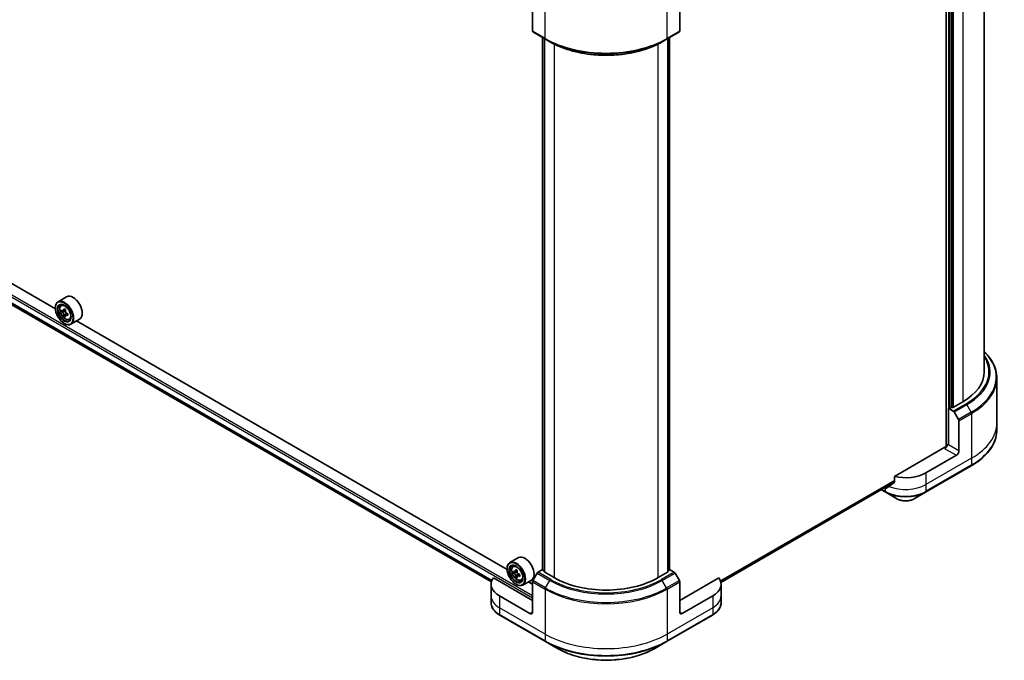
# Model space of a CAD drawing. Units: millimetres. Extents: x 87 to 11682, y 48 to 2015.
# Drawn here: x 1108 to 1407, y 482 to 677 of the extents above; entities that cross this region are included whole.
import ezdxf

# ---------------------------------------------------------------- set-up
doc = ezdxf.new("R2010")
doc.units = ezdxf.units.MM
doc.header["$LTSCALE"] = 6
doc.layers.add('Visible (ISO)', color=7, linetype='Continuous', lineweight=35)
doc.layers.add('Visible Narrow (ISO)', color=7, linetype='Continuous', lineweight=25)

msp = doc.modelspace()

# ---------------------------------------------------------------- linework, layer by layer
at = {"layer": 'Visible (ISO)'}
for p, q in [((1389.7751, 730.2666), (1389.7751, 547.0925)), ((1401.3393, 727.3442), (1401.3393, 569.9364)), ((1391.4722, 559.1586), (1391.4722, 721.7157)), ((1264.0387, 682.6129), (1264.0387, 673.4448)), ((1308.7792, 682.6129), (1308.7792, 673.4448)), ((1264.1516, 673.1951), (1268.0086, 670.9683)), ((1267.1055, 509.7235), (1267.1055, 671.4897)), ((1267.6455, 671.1779), (1267.6455, 509.1445)), ((1268.0086, 670.9683), (1269.3254, 670.208)), ((1304.8093, 670.9683), (1303.4925, 670.208)), ((1304.8093, 670.9683), (1308.6663, 673.1951)), ((1305.1724, 509.1445), (1305.1724, 671.1779)), ((1305.7124, 671.4897), (1305.7124, 509.7235)), ((1119.0244, 589.083), (988.1445, 664.6465)), ((990.5165, 656.7844), (1251.5443, 506.08)), ((1122.4536, 592.7107), (1119.8309, 591.1965)), ((1120.7981, 590.0386), (1121.1619, 590.3583)), ((1119.0175, 589.3096), (1119.0175, 589.3987)), ((1121.3758, 588.3887), (1120.919, 588.125)), ((1122.1198, 588.7877), (1121.4678, 588.4113)), ((1121.5895, 588.4816), (1121.9198, 588.2909)), ((1122.099, 587.1361), (1121.6422, 586.8724)), ((1122.8165, 587.5809), (1122.1645, 587.2045)), ((1122.2863, 587.6562), (1122.2863, 587.2748)), ((1121.7174, 584.6333), (1121.7945, 584.5888)), ((1123.239, 585.8109), (1123.6977, 585.9661)), ((1126.3809, 585.9085), (1123.7581, 584.3943)), ((1256.3317, 509.8086), (1125.4518, 585.3721)), ((1405.1575, 567.9705), (1405.1575, 554.3487)), ((1394.7891, 560.8065), (1391.935, 559.1586)), ((1390.4694, 558.8469), (1391.9295, 558.0039)), ((1390.4694, 547.7128), (1390.4694, 558.8469)), ((1391.4722, 559.1586), (1390.9322, 558.8469)), ((1392.2022, 557.716), (1393.5191, 555.4351)), ((1393.6321, 545.8869), (1393.6321, 555.055)), ((1405.1575, 554.3487), (1405.1575, 552.3064)), ((1390.4694, 547.7128), (1390.1608, 547.891)), ((1389.3894, 547.0003), (1374.0263, 538.1303)), ((1392.8607, 544.5508), (1383.604, 539.2064)), ((1383.491, 533.3515), (1397.376, 541.368)), ((1321.3079, 505.9264), (1374.0013, 536.3489)), ((1374.0263, 538.1303), (1374.0263, 536.4456)), ((1370.0921, 534.092), (1371.3747, 533.3515)), ((1371.2618, 534.7528), (1371.2492, 534.76)), ((1371.3747, 533.3515), (1375.0057, 531.2551)), ((1379.86, 531.2551), (1383.491, 533.3515)), ((1259.7609, 513.4364), (1257.1381, 511.9221)), ((1256.3248, 510.0352), (1256.3248, 510.1243)), ((1258.1054, 510.7642), (1258.4692, 511.0839)), ((1258.7215, 509.1134), (1258.2304, 508.8299)), ((1259.4086, 509.5025), (1258.7651, 509.131)), ((1258.8812, 509.198), (1259.2312, 509.0026)), ((1265.4685, 508.7262), (1264.1516, 506.4453)), ((1267.1055, 509.8017), (1265.7412, 509.0141)), ((1267.6455, 509.3335), (1267.2014, 509.5899)), ((1270.5955, 507.3631), (1267.7413, 509.0109)), ((1305.0766, 509.0109), (1302.2224, 507.3631)), ((1305.6165, 509.5899), (1305.1724, 509.3335)), ((1307.0767, 509.0141), (1305.7124, 509.8017)), ((1308.6663, 506.4453), (1307.3494, 508.7262)), ((1264.0387, 500.46), (1252.1468, 507.3257)), ((1259.4025, 507.8367), (1258.9654, 507.5844)), ((1260.1428, 508.3177), (1259.4818, 507.936)), ((1259.6036, 508.3715), (1259.6087, 508.0093)), ((1260.5462, 506.5365), (1261.005, 506.6917)), ((1263.6881, 506.6341), (1261.0654, 505.1199)), ((1264.0387, 505.3589), (1262.7591, 506.0977)), ((1264.0387, 496.8971), (1264.0387, 506.0652)), ((1320.6711, 507.3257), (1308.7792, 500.46)), ((1308.7792, 496.8971), (1308.7792, 506.0652)), ((1251.4544, 505.3589), (1251.4544, 501.796)), ((1259.0246, 505.3589), (1259.1018, 505.3144)), ((1321.3635, 505.3589), (1321.3635, 501.796)), ((1251.4544, 501.796), (1251.4544, 499.7537)), ((1263.2673, 496.4517), (1254.0106, 501.796)), ((1318.8073, 501.796), (1309.5506, 496.4517)), ((1321.3635, 501.796), (1321.3635, 499.7537)), ((1254.1236, 495.9411), (1268.0086, 487.9246)), ((1304.8093, 487.9246), (1318.6943, 495.9411)), ((1268.0086, 487.9246), (1271.6396, 485.8282)), ((1301.1783, 485.8282), (1304.8093, 487.9246))]:
    msp.add_line(p, q, dxfattribs=at)
for centre, major_axis, ratio, start_param, end_param in [((1264.4244, 673.6675), (-0.2727, -0.4724), 0.57735027, 5.49778714, 6.28318531), ((1308.3935, 673.6675), (0.2727, -0.4724), 0.57735027, 0, 0.78539816), ((1124.4172, 589.3096), (1.9636, -3.4011), 0.57735027, 0, 3.14159265), ((1121.7945, 587.7954), (1.9636, -3.4011), 0.57735027, 5.49778714, 10.21017612), ((1121.7945, 587.7954), (1.4182, -2.4564), 0.57735027, 2.37524496, 7.049533), ((1126.4402, 591.591), (-3.9078, -6.7685), 0.57735027, 5.45415406, 5.54142023), ((1127.4044, 591.3126), (-7.9263, 0), 0.57735027, 0.61249873, 0.67680009), ((1127.4044, 590.7559), (7.9263, 0), 0.57735027, 3.75409138, 3.81839274), ((1127.1634, 591.1735), (-3.9632, -6.8644), 0.57735027, 5.32488771, 5.38918907), ((1127.1634, 591.1735), (-3.9632, -6.8644), 0.57735027, 5.60638522, 5.67068658), ((1127.4044, 592.1477), (-7.8156, 0), 0.57735027, 0.74176508, 0.82903125), ((1127.4044, 589.9209), (7.8156, 0), 0.57735027, 3.88335773, 3.9706239), ((1121.9198, 587.8678), (0.2591, -0.4488), 0.57735027, 1.79506236, 2.35619449), ((1127.6455, 590.8951), (3.9632, 6.8644), 0.57735027, 2.18329505, 2.24759641), ((1127.6455, 590.8951), (3.9632, 6.8644), 0.57735027, 2.46479257, 2.52909393), ((1121.9198, 587.8678), (0.2591, -0.4488), 0.57735027, 0.78539816, 1.3465303), ((1127.4044, 591.3126), (-7.9263, 0), 0.57735027, 0.89399624, 0.9582976), ((1127.4044, 590.7559), (7.9263, 0), 0.57735027, 4.03558889, 4.09989025), ((1128.3687, 590.4776), (3.9078, 6.7685), 0.57735027, 2.3125614, 2.39982758), ((1378.9757, 569.9364), (22.3636, 0), 0.57735027, 5.49778714, 6.28318531), ((1390.7008, 558.9805), (-0.3273, 0), 0.57735027, 0.78539816, 2.35619449), ((1391.7036, 559.2922), (-0.3273, 0), 0.57735027, 0.78539816, 2.35619449), ((1391.9295, 557.5585), (0.2727, -0.4724), 0.57735027, 1.57079633, 2.35619449), ((1393.2464, 555.2777), (0.2727, -0.4724), 0.57735027, 0.78539816, 1.57079633), ((1389.3894, 547.4456), (-0.5455, -0.9448), 0.57735027, 0.78539816, 2.35619449), ((1389.7751, 546.7776), (0.5455, 0), 0.57735027, 1.32748183, 2.35619449), ((1392.8607, 545.4415), (0.5455, 0.9448), 0.57735027, 3.92699082, 5.49778714), ((1377.4329, 542.7693), (-8.7273, 0), 0.57735027, 1.16979494, 2.35619449), ((1377.4329, 537.7813), (-8.7144, -6.0922), 0.07779162, 5.0684181, 5.27600846), ((1377.4329, 538.3157), (-8.7273, 0), 0.57735027, 0.78539816, 0.83034924), ((1377.4329, 537.7813), (-8.7144, -6.0922), 0.07779162, 5.27600846, 5.36964529), ((1259.1018, 508.521), (1.9636, -3.4011), 0.57735027, 5.49778714, 10.21017612), ((1261.7245, 510.0352), (1.9636, -3.4011), 0.57735027, 0, 3.14159265), ((1259.1018, 508.521), (1.4182, -2.4564), 0.57735027, 2.37524496, 7.049533), ((1263.7476, 512.2981), (-3.8098, -6.8241), 0.5868014, 5.44576328, 5.53302945), ((1264.7077, 512.0405), (-7.9255, -0.1124), 0.56774183, 0.60438044, 0.6686818), ((1264.7157, 511.4793), (7.9255, 0.1124), 0.56774183, 3.74597309, 3.81027445), ((1264.4707, 511.8945), (-3.8638, -6.9208), 0.5868014, 5.31649693, 5.38079829), ((1264.6958, 512.8823), (-7.8148, -0.1108), 0.56774183, 0.73364679, 0.82091296), ((1259.2372, 508.5761), (0.2591, -0.4488), 0.57735027, 1.8351117, 2.37270131), ((1264.9527, 511.6253), (3.8638, 6.9208), 0.5868014, 2.17490428, 2.23920564), ((1265.7412, 508.5687), (-0.2727, -0.4724), 0.57735027, 3.92699082, 4.71238898), ((1267.4328, 509.7235), (-0.3273, 0), 0.57735027, 0, 0.78539816), ((1267.9727, 509.1445), (-0.3273, 0), 0.57735027, 0, 0.78539816), ((1304.8452, 509.1445), (0.3273, 0), 0.57735027, 5.49778714, 6.28318531), ((1305.3851, 509.7235), (0.3273, 0), 0.57735027, 5.49778714, 6.28318531), ((1307.0767, 508.5687), (-0.2727, 0.4724), 0.57735027, 4.71238898, 5.49778714), ((1260.1817, 505.3589), (-8.7273, 0), 0.57735027, 5.88218392, 7.06858347), ((1264.4707, 511.8945), (-3.8638, -6.9208), 0.5868014, 5.59799444, 5.6622958), ((1264.7276, 510.6375), (7.8148, 0.1108), 0.56774183, 3.87523944, 3.96250561), ((1264.9527, 511.6253), (3.8638, 6.9208), 0.5868014, 2.45640179, 2.52070315), ((1259.2372, 508.5761), (0.2591, -0.4488), 0.57735027, 0.80190498, 1.39039885), ((1264.7077, 512.0405), (-7.9255, -0.1124), 0.56774183, 0.88587795, 0.95017931), ((1264.7157, 511.4793), (7.9255, 0.1124), 0.56774183, 4.0274706, 4.09177196), ((1265.6758, 511.2216), (3.8098, 6.8241), 0.5868014, 2.30417063, 2.3914368), ((1264.4244, 506.2879), (-0.2727, -0.4724), 0.57735027, 4.71238898, 5.49778714), ((1286.409, 516.493), (-22.3636, 0), 0.57735027, 0.78539816, 2.35619449), ((1308.3935, 506.2879), (-0.2727, 0.4724), 0.57735027, 3.92699082, 4.71238898), ((1312.6362, 505.3589), (8.7273, 0), 0.57735027, 5.49778714, 6.6841867), ((1263.2673, 497.3424), (0.5455, -0.9448), 0.57735027, 5.49778714, 7.06858347), ((1309.5506, 497.3424), (-0.5455, -0.9448), 0.57735027, 5.49778714, 7.06858347)]:
    msp.add_ellipse(centre, major_axis=major_axis, ratio=ratio, start_param=start_param, end_param=end_param, dxfattribs=at)
for centre, major_axis in [((1121.7174, 587.7509), (1.9091, -3.3066)), ((1121.7174, 587.7509), (-1.4727, 2.5508)), ((1259.0246, 508.4765), (1.9091, -3.3066)), ((1259.0246, 508.4765), (-1.4727, 2.5508))]:
    msp.add_ellipse(centre, major_axis=major_axis, ratio=0.57735027, dxfattribs=at)
for points, knots in [([(1269.3254, 670.208), (1271.1287, 669.1669), (1273.2069, 668.2963), (1277.7168, 666.9696), (1280.1478, 666.5139), (1285.1325, 666.058), (1287.6854, 666.058), (1292.6701, 666.5139), (1295.1011, 666.9696), (1299.611, 668.2963), (1301.6892, 669.1669), (1303.4925, 670.208)], [3.14159265, 3.14159265, 3.14159265, 3.14159265, 3.45575192, 3.45575192, 3.76991118, 3.76991118, 4.08407045, 4.08407045, 4.39822972, 4.39822972, 4.71238898, 4.71238898, 4.71238898, 4.71238898]), ([(1120.7981, 590.0386), (1120.681, 589.9357), (1120.5877, 589.8044), (1120.4449, 589.4879), (1120.4012, 589.2982), (1120.3707, 588.8774), (1120.3881, 588.6439), (1120.4832, 588.1651), (1120.5611, 587.9197), (1120.7678, 587.4423), (1120.8963, 587.2102), (1121.1913, 586.7804), (1121.3578, 586.5827), (1121.7152, 586.2401), (1121.906, 586.0955), (1122.2965, 585.8768), (1122.4964, 585.8025), (1122.8795, 585.7426), (1123.0638, 585.753), (1123.2345, 585.8094), (1123.2367, 585.8101), (1123.239, 585.8109)], [2.47113777, 2.47113777, 2.47113777, 2.47113777, 2.74963398, 2.74963398, 3.06145281, 3.06145281, 3.39508775, 3.39508775, 3.7294293, 3.7294293, 4.06151173, 4.06151173, 4.39336629, 4.39336629, 4.72719714, 4.72719714, 5.06192126, 5.06192126, 5.37861809, 5.37861809, 5.38284387, 5.38284387, 5.38284387, 5.38284387]), ([(1121.2252, 588.4465), (1121.2661, 588.4172), (1121.3108, 588.3969), (1121.3953, 588.3846), (1121.4352, 588.3925), (1121.5004, 588.4302), (1121.53, 588.4624), (1121.5732, 588.5484), (1121.5866, 588.6022), (1121.5916, 588.6581)], [0, 0, 0, 0, 0.0179369429, 0.0179369429, 0.0358738858, 0.0358738858, 0.0538108287, 0.0538108287, 0.0717477716, 0.0717477716, 0.0717477716, 0.0717477716]), ([(1121.5916, 587.2552), (1121.5866, 587.3052), (1121.5732, 587.3646), (1121.53, 587.4871), (1121.5004, 587.5503), (1121.4352, 587.6633), (1121.3953, 587.7205), (1121.3108, 587.8191), (1121.2661, 587.8605), (1121.2252, 587.8898)], [0, 0, 0, 0, 0.0179369429, 0.0179369429, 0.0358738858, 0.0358738858, 0.0538108287, 0.0538108287, 0.0717477716, 0.0717477716, 0.0717477716, 0.0717477716]), ([(1122.0738, 588.3797), (1122.0688, 588.3239), (1122.0735, 588.2595), (1122.1051, 588.1303), (1122.1319, 588.0655), (1122.1972, 587.9526), (1122.2399, 587.897), (1122.3359, 587.805), (1122.3893, 587.7687), (1122.4402, 587.7451)], [0, 0, 0, 0, 0.0179369429, 0.0179369429, 0.0358738858, 0.0358738858, 0.0538108287, 0.0538108287, 0.0717477716, 0.0717477716, 0.0717477716, 0.0717477716]), ([(1122.4402, 587.1884), (1122.3893, 587.212), (1122.3359, 587.2272), (1122.2399, 587.2329), (1122.1972, 587.2233), (1122.1319, 587.1857), (1122.1051, 587.1551), (1122.0735, 587.0757), (1122.0688, 587.0269), (1122.0738, 586.9768)], [0, 0, 0, 0, 0.0179369429, 0.0179369429, 0.0358738858, 0.0358738858, 0.0538108287, 0.0538108287, 0.0717477716, 0.0717477716, 0.0717477716, 0.0717477716]), ([(1405.1575, 567.9705), (1405.1575, 568.7949), (1405.0449, 569.6193), (1404.6, 571.2411), (1404.2678, 572.0385), (1403.3975, 573.585), (1402.8594, 574.3342), (1401.9489, 575.3659), (1401.6528, 575.6745), (1401.3393, 575.9763)], [2.35619449, 2.35619449, 2.35619449, 2.35619449, 2.513274123, 2.513274123, 2.670353756, 2.670353756, 2.827433388, 2.827433388, 2.896435656, 2.896435656, 2.896435656, 2.896435656]), ([(1405.1575, 552.3064), (1405.1575, 551.4819), (1405.0449, 550.6576), (1404.6, 549.0358), (1404.2678, 548.2383), (1403.3975, 546.6918), (1402.8594, 545.9427), (1401.5942, 544.5091), (1400.8672, 543.8246), (1399.2434, 542.5343), (1398.3466, 541.9284), (1397.376, 541.368)], [3.926990817, 3.926990817, 3.926990817, 3.926990817, 4.08407045, 4.08407045, 4.241150082, 4.241150082, 4.398229715, 4.398229715, 4.555309348, 4.555309348, 4.71238898, 4.71238898, 4.71238898, 4.71238898]), ([(1373.9512, 536.2932), (1373.9715, 536.3084), (1373.9892, 536.3277), (1374.0181, 536.3786), (1374.0263, 536.4122), (1374.0263, 536.4456)], [-0.0201836507, -0.0201836507, -0.0201836507, -0.0201836507, -0.0112759257, -0.0112759257, 0, 0, 0, 0]), ([(1371.5453, 534.5963), (1371.5757, 534.5803), (1371.6083, 534.57), (1371.6687, 534.5663), (1371.6965, 534.5729), (1371.7237, 534.5887), (1371.7288, 534.5921), (1371.7337, 534.5959)], [0.1356732242, 0.1356732242, 0.1356732242, 0.1356732242, 0.1469944231, 0.1469944231, 0.158315622, 0.158315622, 0.1609890322, 0.1609890322, 0.1609890322, 0.1609890322]), ([(1375.0057, 531.2551), (1375.2742, 531.1002), (1375.5748, 530.9752), (1376.2167, 530.7863), (1376.5581, 530.7226), (1377.2551, 530.6589), (1377.6107, 530.6589), (1378.3077, 530.7226), (1378.6491, 530.7863), (1379.291, 530.9752), (1379.5916, 531.1002), (1379.86, 531.2551)], [6.28318531, 6.28318531, 6.28318531, 6.28318531, 6.59734457, 6.59734457, 6.91150384, 6.91150384, 7.2256631, 7.2256631, 7.53982237, 7.53982237, 7.85398163, 7.85398163, 7.85398163, 7.85398163]), ([(1258.1054, 510.7642), (1257.9883, 510.6613), (1257.895, 510.53), (1257.7522, 510.2135), (1257.7085, 510.0238), (1257.678, 509.603), (1257.6954, 509.3695), (1257.7905, 508.8907), (1257.8684, 508.6453), (1258.0751, 508.1679), (1258.2035, 507.9358), (1258.4986, 507.506), (1258.6651, 507.3083), (1259.0224, 506.9657), (1259.2133, 506.8211), (1259.6038, 506.6024), (1259.8037, 506.5281), (1260.1868, 506.4682), (1260.3711, 506.4786), (1260.5418, 506.535), (1260.544, 506.5357), (1260.5462, 506.5365)], [0.88383462, 0.88383462, 0.88383462, 0.88383462, 1.16233084, 1.16233084, 1.47414967, 1.47414967, 1.80778461, 1.80778461, 2.14212616, 2.14212616, 2.47420858, 2.47420858, 2.80606315, 2.80606315, 3.13989399, 3.13989399, 3.47461812, 3.47461812, 3.79131495, 3.79131495, 3.79554073, 3.79554073, 3.79554073, 3.79554073]), ([(1258.5286, 509.1628), (1258.5695, 509.1343), (1258.614, 509.115), (1258.6979, 509.1048), (1258.7373, 509.1138), (1258.8014, 509.1533), (1258.8304, 509.1864), (1258.872, 509.274), (1258.8847, 509.3285), (1258.8889, 509.3848)], [0, 0, 0, 0, 0.0179369429, 0.0179369429, 0.0358738858, 0.0358738858, 0.0538108287, 0.0538108287, 0.0717477716, 0.0717477716, 0.0717477716, 0.0717477716]), ([(1259.371, 509.1156), (1259.3667, 509.0594), (1259.3723, 508.9947), (1259.4054, 508.8654), (1259.4329, 508.8008), (1259.4992, 508.6884), (1259.5423, 508.6333), (1259.639, 508.5428), (1259.6925, 508.5073), (1259.7434, 508.4846)], [0, 0, 0, 0, 0.0179369429, 0.0179369429, 0.0358738858, 0.0358738858, 0.0538108287, 0.0538108287, 0.0717477716, 0.0717477716, 0.0717477716, 0.0717477716]), ([(1258.909, 507.9705), (1258.9032, 508.021), (1258.8889, 508.0806), (1258.8443, 508.2033), (1258.814, 508.2663), (1258.7477, 508.3786), (1258.7074, 508.4353), (1258.6222, 508.5326), (1258.5774, 508.5731), (1258.5366, 508.6015)], [0, 0, 0, 0, 0.0179369429, 0.0179369429, 0.0358738858, 0.0358738858, 0.0538108287, 0.0538108287, 0.0717477716, 0.0717477716, 0.0717477716, 0.0717477716]), ([(1259.7513, 507.9234), (1259.7005, 507.9461), (1259.6473, 507.9603), (1259.5518, 507.9639), (1259.5096, 507.9533), (1259.4455, 507.9138), (1259.4194, 507.8823), (1259.3893, 507.8013), (1259.3853, 507.7518), (1259.391, 507.7014)], [0, 0, 0, 0, 0.0179369429, 0.0179369429, 0.0358738858, 0.0358738858, 0.0538108287, 0.0538108287, 0.0717477716, 0.0717477716, 0.0717477716, 0.0717477716]), ([(1254.1236, 495.9411), (1253.7992, 496.1284), (1253.4978, 496.3318), (1252.9484, 496.7684), (1252.7004, 497.0016), (1252.265, 497.4949), (1252.0778, 497.755), (1251.7722, 498.2979), (1251.6541, 498.5807), (1251.4951, 499.1602), (1251.4544, 499.4569), (1251.4544, 499.7537)], [4.71238898, 4.71238898, 4.71238898, 4.71238898, 4.869468613, 4.869468613, 5.026548246, 5.026548246, 5.183627878, 5.183627878, 5.340707511, 5.340707511, 5.497787144, 5.497787144, 5.497787144, 5.497787144]), ([(1321.3635, 499.7537), (1321.3635, 499.4569), (1321.3228, 499.1602), (1321.1638, 498.5807), (1321.0457, 498.2979), (1320.7402, 497.755), (1320.5529, 497.4949), (1320.1175, 497.0016), (1319.8695, 496.7684), (1319.3201, 496.3318), (1319.0187, 496.1284), (1318.6943, 495.9411)], [2.35619449, 2.35619449, 2.35619449, 2.35619449, 2.513274123, 2.513274123, 2.670353756, 2.670353756, 2.827433388, 2.827433388, 2.984513021, 2.984513021, 3.141592654, 3.141592654, 3.141592654, 3.141592654]), ([(1271.6396, 485.8282), (1273.2005, 484.927), (1274.998, 484.1741), (1278.8972, 483.0271), (1280.9983, 482.6333), (1285.306, 482.2394), (1287.5119, 482.2394), (1291.8196, 482.6333), (1293.9207, 483.0271), (1297.8199, 484.1741), (1299.6174, 484.927), (1301.1783, 485.8282)], [1.57079633, 1.57079633, 1.57079633, 1.57079633, 1.88495559, 1.88495559, 2.19911486, 2.19911486, 2.51327412, 2.51327412, 2.82743339, 2.82743339, 3.14159265, 3.14159265, 3.14159265, 3.14159265])]:
    msp.add_open_spline(points, degree=3, knots=knots, dxfattribs=at)
at = {"layer": 'Visible Narrow (ISO)'}
for p, q in [((1390.4694, 730.6675), (1390.4694, 547.7128)), ((1390.9322, 558.8469), (1390.9322, 722.0274)), ((1391.935, 559.1586), (1391.935, 721.4485)), ((1394.7891, 722.9182), (1394.7891, 560.8065)), ((1267.8956, 671.218), (1267.8956, 684.8397)), ((1304.9223, 671.218), (1304.9223, 684.8397)), ((1267.8956, 671.218), (1264.0387, 673.4448)), ((1308.7792, 673.4448), (1304.9223, 671.218)), ((1267.2014, 509.5899), (1267.2014, 671.4343)), ((1267.7413, 509.0109), (1267.7413, 671.1226)), ((1305.0766, 671.1226), (1305.0766, 509.0109)), ((1305.6165, 671.4343), (1305.6165, 509.5899)), ((974.7677, 668.2723), (1264.0387, 501.2616)), ((1264.0387, 501.796), (974.9991, 668.6731)), ((1270.5955, 669.5253), (1270.5955, 507.3631)), ((1302.2224, 507.3631), (1302.2224, 669.5253)), ((1251.6815, 506.5009), (990.5165, 657.2846)), ((990.5165, 657.2118), (1251.6583, 506.4416)), ((1251.5445, 506.0809), (990.5165, 656.7854)), ((1121.2252, 587.8898), (1121.9198, 588.2909)), ((1121.5916, 588.6581), (1121.9949, 588.8909)), ((1122.2863, 587.6562), (1121.5916, 587.2552)), ((1122.8434, 587.4212), (1122.4402, 587.1884)), ((1395.7865, 560.2307), (1391.9295, 558.0039)), ((1392.2022, 557.716), (1396.0592, 559.9428)), ((1397.376, 557.6619), (1396.0592, 559.9428)), ((1397.376, 557.6619), (1393.5191, 555.4351)), ((1393.6321, 555.055), (1397.489, 557.2818)), ((1397.489, 557.2818), (1397.489, 543.66)), ((1393.6321, 545.8869), (1390.4694, 547.7128)), ((1389.3894, 546.5549), (1392.8607, 544.5508)), ((1397.489, 543.66), (1383.604, 535.6435)), ((1397.489, 543.66), (1397.489, 541.6177)), ((1397.489, 541.6177), (1383.604, 533.6012)), ((1383.604, 539.2064), (1383.604, 535.6435)), ((1374.0263, 536.891), (1321.1819, 506.3813)), ((1321.2131, 506.2902), (1374.0263, 536.7819)), ((1374.0026, 536.3512), (1321.3077, 505.9278)), ((1371.2618, 533.6012), (1370.2519, 534.1842)), ((1371.2618, 534.7528), (1371.2618, 533.6012)), ((1372.2595, 535.0087), (1371.5453, 534.5963)), ((1383.604, 535.6435), (1383.604, 533.6012)), ((1258.5366, 508.6015), (1259.2312, 509.0026)), ((1258.8889, 509.3848), (1259.2985, 509.6212)), ((1265.4685, 508.7262), (1269.3254, 506.4994)), ((1269.5981, 506.7873), (1265.7412, 509.0141)), ((1307.0767, 509.0141), (1303.2198, 506.7873)), ((1303.4925, 506.4994), (1307.3494, 508.7262)), ((1259.6036, 508.3715), (1258.909, 507.9705)), ((1260.1486, 508.1527), (1259.7513, 507.9234)), ((1264.0387, 506.0652), (1267.8956, 503.8384)), ((1268.0086, 504.2185), (1264.1516, 506.4453)), ((1268.0086, 504.2185), (1269.3254, 506.4994)), ((1304.8093, 504.2185), (1303.4925, 506.4994)), ((1308.6663, 506.4453), (1304.8093, 504.2185)), ((1304.9223, 503.8384), (1308.7792, 506.0652)), ((1267.8956, 503.8384), (1267.8956, 490.2166)), ((1304.9223, 503.8384), (1304.9223, 490.2166)), ((1254.0106, 501.796), (1254.0106, 498.2331)), ((1318.8073, 501.796), (1318.8073, 498.2331)), ((1267.8956, 490.2166), (1254.0106, 498.2331)), ((1254.0106, 498.2331), (1254.0106, 496.1908)), ((1264.0387, 496.8971), (1263.2673, 496.4517)), ((1318.8073, 498.2331), (1304.9223, 490.2166)), ((1309.5506, 496.4517), (1308.7792, 496.8971)), ((1318.8073, 498.2331), (1318.8073, 496.1908)), ((1267.8956, 488.1743), (1254.0106, 496.1908)), ((1318.8073, 496.1908), (1304.9223, 488.1743)), ((1267.8956, 490.2166), (1267.8956, 488.1743)), ((1304.9223, 490.2166), (1304.9223, 488.1743))]:
    msp.add_line(p, q, dxfattribs=at)
for centre, major_axis, start_param, end_param in [((1286.409, 681.9067), (-26.1818, 0), 0.78539816, 2.35619449), ((1268.2813, 671.4407), (-0.2727, -0.4724), 5.49778714, 6.28318531), ((1286.409, 681.5918), (26.0221, 0), 3.92699082, 5.49778714), ((1304.5366, 671.4407), (0.2727, -0.4724), 0, 0.78539816), ((1286.409, 680.0712), (-24.1598, 0), 0.78539816, 2.35619449), ((1122.1594, 588.0061), (-1.2285, 2.1279), 5.85940152, 6.39812858), ((1122.1594, 588.0061), (1.2285, -2.1279), 6.16824203, 6.70696909), ((1378.9757, 569.9364), (23.7741, 0), 5.49778714, 6.62937148), ((1378.9757, 569.8059), (24.1598, 0), 5.49778714, 6.67121488), ((1378.9757, 568.2854), (26.0221, 0), 5.49778714, 6.81986558), ((1378.9757, 567.9705), (26.1818, 0), 5.49778714, 6.28318531), ((1395.7865, 559.7853), (0.2727, -0.4724), 1.57079633, 2.35619449), ((1397.1033, 557.5045), (-0.2727, 0.4724), 3.92699082, 4.71238898), ((1378.9757, 554.3487), (26.1818, 0), 5.49778714, 6.28318531), ((1378.9757, 552.3064), (26.1818, 0), 5.49778714, 6.28318531), ((1397.1033, 541.8404), (0.2727, -0.4724), 0, 0.78539816), ((1371.6475, 533.8239), (-0.2727, -0.4724), 5.49778714, 6.28318531), ((1377.4329, 537.1641), (-8.7273, 0), 0.78539816, 2.35619449), ((1377.4329, 536.8492), (8.5675, 0), 3.92699082, 5.49778714), ((1377.4329, 539.2064), (-8.7273, 0), 0.95284624, 2.35619449), ((1383.2183, 533.8239), (0.2727, -0.4724), 0, 0.78539816), ((1377.4329, 532.6564), (-3.4325, 0), 0.78539816, 2.35619449), ((1259.4667, 508.7317), (-1.2285, 2.1279), 5.85940152, 6.39812858), ((1259.4667, 508.7317), (1.2285, -2.1279), 6.16824203, 6.70696909), ((1269.5981, 506.3419), (-0.2727, -0.4724), 3.92699082, 4.71238898), ((1286.409, 516.3625), (24.1598, 0), 3.92699082, 5.49778714), ((1286.409, 516.493), (-23.7741, 0), 0.78539816, 2.35619449), ((1303.2198, 506.3419), (0.2727, -0.4724), 1.57079633, 2.35619449), ((1268.2813, 504.0611), (0.2727, 0.4724), 1.57079633, 2.35619449), ((1286.409, 514.5271), (26.1818, 0), 3.92699082, 5.49778714), ((1286.409, 514.842), (-26.0221, 0), 0.78539816, 2.35619449), ((1304.5366, 504.0611), (-0.2727, 0.4724), 3.92699082, 4.71238898), ((1260.1817, 501.796), (-8.7273, 0), 0, 0.78539816), ((1260.1817, 499.7537), (-8.7273, 0), 0, 0.78539816), ((1312.6362, 501.796), (8.7273, 0), 5.49778714, 6.28318531), ((1312.6362, 499.7537), (8.7273, 0), 5.49778714, 6.28318531), ((1254.3963, 496.4135), (-0.2727, -0.4724), 5.49778714, 6.28318531), ((1318.4216, 496.4135), (0.2727, -0.4724), 0, 0.78539816), ((1286.409, 500.9053), (-26.1818, 0), 0.78539816, 2.35619449), ((1286.409, 498.863), (-26.1818, 0), 0.78539816, 2.35619449), ((1268.2813, 488.397), (-0.2727, -0.4724), 5.49778714, 6.28318531), ((1286.409, 498.5481), (26.0221, 0), 3.92699082, 5.49778714), ((1304.5366, 488.397), (0.2727, -0.4724), 0, 0.78539816), ((1286.409, 494.3553), (-20.887, 0), 0.78539816, 2.35619449)]:
    msp.add_ellipse(centre, major_axis=major_axis, ratio=0.57735027, start_param=start_param, end_param=end_param, dxfattribs=at)
for centre, major_axis in [((1122.0365, 587.9351), (1.1526, -1.9963)), ((1259.3438, 508.6607), (-1.1526, 1.9963))]:
    msp.add_ellipse(centre, major_axis=major_axis, ratio=0.57735027, dxfattribs=at)

doc.saveas('drawing.dxf')
